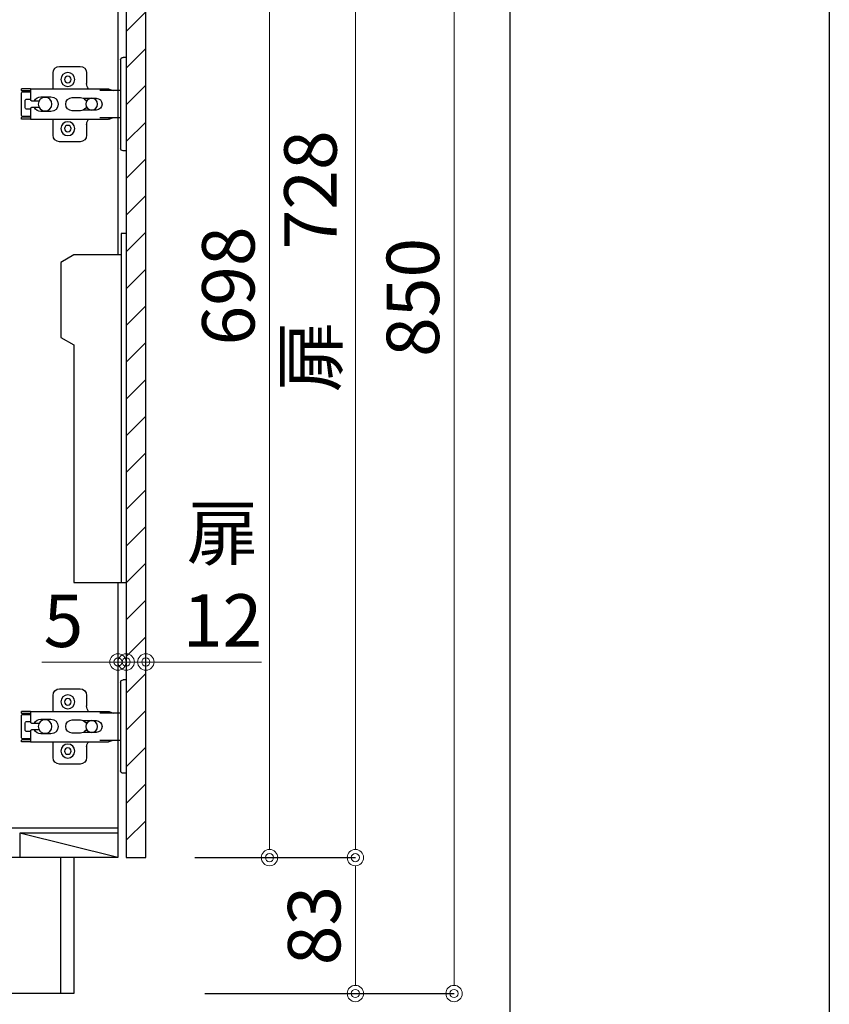
# Model space of a CAD drawing. Units: millimetres. Extents: x 0 to 4200, y 0 to 3227.
# Drawn here: x 3706 to 4200, y 604 to 1205 of the extents above; entities that cross this region are included whole.
import ezdxf
from ezdxf import colors
from ezdxf.entities.mleader import LeaderData, LeaderLine
from ezdxf.math import Vec2, Vec3

# ---------------------------------------------------------------- set-up
doc = ezdxf.new("R2010")
doc.units = ezdxf.units.MM
doc.layers.get('0').update_dxf_attribs({"linetype": 'CONTINUOUS'})
doc.layers.get('DEFPOINTS').update_dxf_attribs({"color": 8, "linetype": 'CONTINUOUS'})
doc.layers.add('図面範囲', color=7, linetype='CONTINUOUS', plot=False)
doc.layers.add('外枠線', color=54, linetype='CONTINUOUS')
doc.layers.add('寸法', color=7, linetype='CONTINUOUS', lineweight=9)
doc.styles.add('32mm文字', font='txt', dxfattribs={"height": 32})
doc.dimstyles.new('32mm寸法', dxfattribs={"dimtxt": 32, "dimasz": 10, "dimexe": 0, "dimexo": 30, "dimgap": 5, "dimtad": 1, "dimdsep": 46, "dimtxsty": '32mm文字', "dimblk": 'ORIGIN2', "dimcen": 5, "dimclrd": 256, "dimclrt": 256, "dimadec": 0, "dimazin": 0, "dimtfac": 1, "dimtmove": 0, "dimatfit": 3, "dimldrblk": 'OPEN30', "dimfxl": 1, "dimlwd": -1, "dimarcsym": 0})

# ---------------------------------------------------------------- blocks, each defined once
blk = doc.blocks.new('_Origin2')
at = {"color": 0, "linetype": 'ByBlock', "lineweight": -2}
blk.add_line((-0.5, 0), (-1, 0), dxfattribs=at)
for radius in [0.5, 0.25]:
    blk.add_circle((0, 0), radius, dxfattribs=at)
blk = doc.blocks.new('*D24')
at = {"layer": 'DEFPOINTS', "color": 0, "transparency": 16777216}
for p in [(3770.71, 812.51), (3765.71, 804.46), (3770.71, 804.46)]:
    blk.add_point(p, dxfattribs=at)
at = {"layer": '寸法', "transparency": 16777216}
for p, q in [((3755.71, 812.51), (3719.14, 812.51)), ((3770.71, 812.51), (3765.71, 812.51)), ((3780.71, 812.51), (3790.71, 812.51))]:
    blk.add_line(p, q, dxfattribs=at)
at = {"layer": '寸法', "transparency": 16777216, "xscale": 10, "yscale": 10, "zscale": 10}
blk.add_blockref('_Origin2', (3765.71, 812.51), dxfattribs=at)
at = {"layer": '寸法', "transparency": 16777216, "xscale": 10, "yscale": 10, "zscale": 10, "rotation": 180}
blk.add_blockref('_Origin2', (3770.71, 812.51), dxfattribs=at)
at = {"layer": '寸法', "transparency": 16777216, "insert": (3732.42, 833.51), "char_height": 32, "attachment_point": 5, "style": '32mm文字'}
blk.add_mtext('5', dxfattribs=at)
blk = doc.blocks.new('_Open30')
at = {"color": 0, "linetype": 'ByBlock', "lineweight": -2}
for p, q in [((-1, 0.268), (0, 0)), ((0, 0), (-1, -0.268)), ((0, 0), (-1, 0))]:
    blk.add_line(p, q, dxfattribs=at)
blk = doc.blocks.new('*D25')
at = {"layer": 'DEFPOINTS', "color": 0, "transparency": 16777216}
for p in [(3782.71, 812.51), (3770.71, 804.46), (3782.71, 804.46)]:
    blk.add_point(p, dxfattribs=at)
at = {"layer": '寸法', "transparency": 16777216}
for p, q in [((3760.71, 812.51), (3750.71, 812.51)), ((3770.71, 812.51), (3782.71, 812.51)), ((3792.71, 812.51), (3853.39, 812.51))]:
    blk.add_line(p, q, dxfattribs=at)
at = {"layer": '寸法', "transparency": 16777216, "xscale": 10, "yscale": 10, "zscale": 10}
blk.add_blockref('_Origin2', (3770.71, 812.51), dxfattribs=at)
at = {"layer": '寸法', "transparency": 16777216, "xscale": 10, "yscale": 10, "zscale": 10, "rotation": 180}
blk.add_blockref('_Origin2', (3782.71, 812.51), dxfattribs=at)
at = {"layer": '寸法', "transparency": 16777216, "insert": (3829.55, 860.42), "char_height": 32, "attachment_point": 5, "style": '32mm文字'}
blk.add_mtext('扉\\P12\u3000', dxfattribs=at)
blk = doc.blocks.new('蝶番')
at = {"color": 14, "linetype": 'Continuous'}
for p, q in [((-3.5, 28.5), (-1.6, 28.5)), ((-0.1, 27), (0, 27)), ((0, 27), (0, -27)), ((20.63, 19.04), (20.63, 12.54)), ((37.13, 23.04), (24.63, 23.04)), ((41.13, 9.54), (41.13, 19.04)), ((0, 8.25), (12.54, 8.25)), ((6.8, 9.17), (4.4, 8.25)), ((54.9, 9.25), (7.23, 9.25)), ((54.9, 9.25), (60.4, 9.25)), ((54.9, 9.25), (54.9, 2.65)), ((54.9, 8.05), (60.2, 8.05)), ((59.9, 7.45), (54.9, 7.45)), ((60.4, 8.25), (60.2, 8.05)), ((60.4, 8.25), (60.4, 9.25)), ((60.4, -6.95), (60.4, 6.95)), ((22.66, 3.6), (14.8, 3.6)), ((21.2, 2.4), (20.18, 2.4)), ((29.4, 4), (24.4, 4)), ((48.5, 4.5), (42.5, 4.5)), ((54.3, 2.05), (49.61, 2.05)), ((54.9, 2.85), (57.7, 2.85)), ((58.2, -2.35), (58.2, 2.35)), ((14.8, -3.6), (22.66, -3.6)), ((20.18, -2.4), (21.2, -2.4)), ((24.4, -4), (29.4, -4)), ((42.5, -4.5), (48.5, -4.5)), ((49.61, -2.05), (54.3, -2.05)), ((54.9, -2.65), (54.9, -9.25)), ((57.7, -2.85), (54.9, -2.85)), ((12.54, -8.25), (0, -8.25)), ((6.8, -9.17), (4.4, -8.25)), ((54.9, -9.25), (7.23, -9.25)), ((20.63, -11.2), (20.63, -18.96)), ((41.13, -18.96), (41.13, -9.46)), ((54.9, -7.45), (59.9, -7.45)), ((54.9, -8.05), (60.2, -8.05)), ((54.9, -9.25), (60.4, -9.25)), ((60.2, -8.05), (60.4, -8.25)), ((60.4, -9.25), (60.4, -8.25)), ((24.63, -22.96), (37.13, -22.96)), ((-3.5, -28.5), (-1.6, -28.5)), ((-0.1, -27), (0, -27))]:
    blk.add_line(p, q, dxfattribs=at)
for centre, radius in [((32.13, 15.04), 4.25), ((32.13, 15.04), 2), ((17.5, 0), 3.6), ((46, 0), 4.15), ((32.13, -14.96), 4.25), ((32.13, -14.96), 2)]:
    blk.add_circle(centre, radius, dxfattribs=at)
for centre, radius, start, end in [((-1.6, 27), 1.5, 0, 90), ((24.63, 19.04), 4, 90, 180), ((37.13, 19.04), 4, 0, 90), ((15.63, 12.54), 5, 318.78751, 0), ((7.23, 8.05), 1.2, 90, 110.99953), ((59.9, 6.95), 0.5, 0, 90), ((14.8, 0), 3.6, 90, 270), ((24.4, 0), 4, 90, 143.1301), ((29.4, 0), 4, 0, 90), ((42.5, 0), 4.5, 90, 270), ((48.5, 0), 4.5, 27.10068, 90), ((54.3, 2.65), 0.6, 270, 0), ((57.7, 2.35), 0.5, 0, 90), ((24.4, 0), 4, 216.8699, 270), ((29.4, 0), 4, 270, 0), ((48.5, 0), 4.5, 270, 332.89912), ((54.3, -2.65), 0.6, 0, 90), ((57.7, -2.35), 0.5, 270, 0), ((7.23, -8.05), 1.2, 249.00047, 270), ((15.63, -12.46), 5, 0, 39.87736), ((59.9, -6.95), 0.5, 270, 0), ((24.63, -18.96), 4, 180, 270), ((37.13, -18.96), 4, 270, 0), ((-1.6, -27), 1.5, 270, 0)]:
    blk.add_arc(centre, radius, start, end, dxfattribs=at)
blk = doc.blocks.new('*D93')
at = {"layer": 'DEFPOINTS', "color": 0, "transparency": 16777216}
for p in [(3782.71, 693.11), (3910.64, 693.11), (3788.71, 610.11)]:
    blk.add_point(p, dxfattribs=at)
at = {"layer": '寸法', "color": 0, "lineweight": -2, "transparency": 16777216}
for p, q in [((3812.71, 693.11), (3910.64, 693.11)), ((3818.71, 610.11), (3910.64, 610.11))]:
    blk.add_line(p, q, dxfattribs=at)
at = {"layer": '寸法', "transparency": 16777216}
blk.add_line((3910.64, 620.11), (3910.64, 683.11), dxfattribs=at)
at = {"layer": '寸法', "transparency": 16777216, "xscale": 10, "yscale": 10, "zscale": 10}
for p, rotation in [((3910.64, 693.11), 90), ((3910.64, 610.11), 270)]:
    blk.add_blockref('_Origin2', p, dxfattribs=dict(at, rotation=rotation))
at = {"layer": '寸法', "transparency": 16777216, "insert": (3889.64, 651.61), "char_height": 32, "attachment_point": 5, "rotation": 90, "style": '32mm文字'}
blk.add_mtext('83', dxfattribs=at)
blk = doc.blocks.new('*D95')
at = {"layer": 'DEFPOINTS', "color": 0, "transparency": 16777216}
for p in [(3788.71, 1460.11), (3970.88, 1460.11), (3788.71, 610.11)]:
    blk.add_point(p, dxfattribs=at)
at = {"layer": '寸法', "color": 0, "lineweight": -2, "transparency": 16777216}
for p, q in [((3818.71, 1460.11), (3970.88, 1460.11)), ((3818.71, 610.11), (3970.88, 610.11))]:
    blk.add_line(p, q, dxfattribs=at)
at = {"layer": '寸法', "transparency": 16777216}
blk.add_line((3970.88, 620.11), (3970.88, 1450.11), dxfattribs=at)
at = {"layer": '寸法', "transparency": 16777216, "xscale": 10, "yscale": 10, "zscale": 10}
for p, rotation in [((3970.88, 1460.11), 90), ((3970.88, 610.11), 270)]:
    blk.add_blockref('_Origin2', p, dxfattribs=dict(at, rotation=rotation))
at = {"layer": '寸法', "transparency": 16777216, "insert": (3949.88, 1035.11), "char_height": 32, "attachment_point": 5, "rotation": 90, "style": '32mm文字'}
blk.add_mtext('850', dxfattribs=at)
blk = doc.blocks.new('*D97')
at = {"layer": 'DEFPOINTS', "color": 0, "transparency": 16777216}
for p in [(3788.71, 1421.11), (3910.64, 1421.11), (3782.71, 693.11)]:
    blk.add_point(p, dxfattribs=at)
at = {"layer": '寸法', "color": 0, "lineweight": -2, "transparency": 16777216}
for p, q in [((3818.71, 1421.11), (3910.64, 1421.11)), ((3812.71, 693.11), (3910.64, 693.11))]:
    blk.add_line(p, q, dxfattribs=at)
at = {"layer": '寸法', "transparency": 16777216}
blk.add_line((3910.64, 703.11), (3910.64, 1411.11), dxfattribs=at)
at = {"layer": '寸法', "transparency": 16777216, "xscale": 10, "yscale": 10, "zscale": 10}
for p, rotation in [((3910.64, 1421.11), 90), ((3910.64, 693.11), 270)]:
    blk.add_blockref('_Origin2', p, dxfattribs=dict(at, rotation=rotation))
at = {"layer": '寸法', "transparency": 16777216, "insert": (3887.36, 1057.11), "char_height": 32, "attachment_point": 5, "rotation": 90, "style": '32mm文字'}
blk.add_mtext('扉\u3000728', dxfattribs=at)
blk = doc.blocks.new('*D99')
at = {"layer": 'DEFPOINTS', "color": 0, "transparency": 16777216}
for p in [(3785.71, 1391.11), (3858.23, 1391.11), (3782.71, 693.11)]:
    blk.add_point(p, dxfattribs=at)
at = {"layer": '寸法', "color": 0, "lineweight": -2, "transparency": 16777216}
for p, q in [((3815.71, 1391.11), (3858.23, 1391.11)), ((3812.71, 693.11), (3858.23, 693.11))]:
    blk.add_line(p, q, dxfattribs=at)
at = {"layer": '寸法', "transparency": 16777216}
blk.add_line((3858.23, 703.11), (3858.23, 1381.11), dxfattribs=at)
at = {"layer": '寸法', "transparency": 16777216, "xscale": 10, "yscale": 10, "zscale": 10}
for p, rotation in [((3858.23, 1391.11), 90), ((3858.23, 693.11), 270)]:
    blk.add_blockref('_Origin2', p, dxfattribs=dict(at, rotation=rotation))
at = {"layer": '寸法', "transparency": 16777216, "insert": (3837.23, 1042.11), "char_height": 32, "attachment_point": 5, "rotation": 90, "style": '32mm文字'}
blk.add_mtext('698', dxfattribs=at)

msp = doc.modelspace()

# ---------------------------------------------------------------- hatches: boundary and pattern name
h = msp.add_hatch()
h.set_pattern_fill('ANSI31', color=253, scale=5)
h.set_pattern_definition([(45, (2640.628, 0.124), (-11.22532, 11.22532), [])])
h.paths.add_polyline_path([(3782.706, 693.12), (3770.706, 693.12), (3770.706, 1391.115), (3782.706, 1391.115)])

# ---------------------------------------------------------------- linework, layer by layer
at = {"color": 7, "linetype": 'Continuous'}
for p, q in [((3765.706, 1450.115), (3765.706, 1061.078)), ((3765.706, 861.117), (3765.706, 693.115)), ((3765.706, 693.115), (3572.706, 693.115))]:
    msp.add_line(p, q, dxfattribs=at)
at = {"color": 1, "linetype": 'Continuous'}
msp.add_line((3767.206, 1163.133), (3767.206, 1160.133), dxfattribs=at)
at = {"color": 4, "linetype": 'Continuous'}
for p, q in [((3765.706, 711.115), (3212.706, 711.115)), ((3765.706, 708.115), (3705.706, 708.115)), ((3765.706, 693.115), (3705.706, 708.115)), ((3705.706, 708.115), (3705.706, 693.115))]:
    msp.add_line(p, q, dxfattribs=at)
msp.add_lwpolyline([(3782.71, 693.115), (3782.706, 1391.115), (3770.706, 1391.115), (3770.706, 693.115), (3782.71, 693.115)], dxfattribs=at)
at = {"color": 6}
for points in [[(3770.733, 1074.117), (3767.733, 1074.117), (3767.733, 861.117)], [(3767.733, 1061.117), (3738.733, 1061.117), (3730.733, 1056.498), (3730.733, 1010.736), (3738.733, 1006.117), (3738.733, 861.117), (3770.733, 861.117)]]:
    msp.add_lwpolyline(points, dxfattribs=at)

# ---------------------------------------------------------------- block references
at = {"color": 0, "linetype": 'Continuous', "xscale": -1}
for p in [(3767.206, 1153.117), (3767.206, 773.117)]:
    msp.add_blockref('蝶番', p, dxfattribs=at)

# ---------------------------------------------------------------- dimensions: what is measured, and where the dimension line sits
at = {"layer": '寸法'}
dim = msp.add_linear_dim(base=(3910.635, 1421.115), p1=(3782.71, 693.115), p2=(3788.706, 1421.115), angle=90, text='扉\u3000<>', dimstyle='32mm寸法', dxfattribs=at)
dim.commit()
dim.dimension.update_dxf_attribs({"geometry": '*D97', "text_midpoint": (3910.635, 1057.115), "dimtype": 160})
dim = msp.add_linear_dim(base=(3858.229, 1391.115), p1=(3782.71, 693.115), p2=(3785.706, 1391.115), angle=90, dimstyle='32mm寸法', dxfattribs=at)
dim.commit()
dim.dimension.update_dxf_attribs({"geometry": '*D99', "text_midpoint": (3858.229, 1042.115), "dimtype": 160})
dim = msp.add_linear_dim(base=(3782.709, 812.509), p1=(3770.706, 804.462), p2=(3782.709, 804.462), angle=180, text='扉\\P<>\u3000', dimstyle='32mm寸法', override={"dimse1": 1, "dimse2": 1}, dxfattribs=at)
dim.commit()
dim.dimension.update_dxf_attribs({"geometry": '*D25', "text_midpoint": (3829.549, 812.509), "dimtype": 160})
dim = msp.add_linear_dim(base=(3770.706, 812.509), p1=(3765.706, 804.462), p2=(3770.706, 804.462), angle=180, dimstyle='32mm寸法', override={"dimse1": 1, "dimse2": 1}, dxfattribs=at)
dim.commit()
dim.dimension.update_dxf_attribs({"geometry": '*D24', "text_midpoint": (3732.422, 812.509), "dimtype": 160})

# ---------------------------------------------------------------- leaders
ml = msp.add_multileader_mtext('Standard', dxfattribs=at)
ml.set_content('\\pxr0.13062,qc;防臭ｷｬｯﾌﾟ', color=256, style='32mm文字')
ml.set_leader_properties(color=256)
ml.build(insert=Vec2(0, 0))
ml.multileader.update_dxf_attribs({"text_left_attachment_type": 5, "text_right_attachment_type": 5, "dogleg_length": 15, "arrow_head_size": 20})
ctx = ml.context
ctx.base_point, ctx.char_height, ctx.arrow_head_size, ctx.landing_gap_size, ctx.plane_origin = Vec3(3583.194, 496.853), 32, 20, 5, Vec3(3910.733, 524.847)
ctx.left_attachment, ctx.right_attachment = 5, 5
notes = []
notes.append((ctx, [(1, (1, 1, 0), (3563.194, 496.853), (1, 0), 20, [(0, [(3550.986, 628.216)], 0, [])])]))
ctx.mtext.insert, ctx.mtext.width, ctx.mtext.defined_height, ctx.mtext.flow_direction = Vec3(3588.194, 537.04), 189.12256, 50.553, 5
ctx.mtext.has_bg_fill, ctx.mtext.bg_color, ctx.mtext.bg_scale_factor, ctx.mtext.bg_transparency, ctx.mtext.use_window_bg_color = 1, -1027028792, 1.5, 0, 1
for ctx, leaders in notes:
    for number, flags, end, landing, length, lines in leaders:
        leader = LeaderData()
        leader.index, (leader.has_last_leader_line, leader.has_dogleg_vector, leader.attachment_direction) = number, flags
        leader.last_leader_point, leader.dogleg_vector, leader.dogleg_length = Vec3(end), Vec3(landing), length
        for number, points, colour, breaks in lines:
            line = LeaderLine()
            line.index, line.vertices, line.color, line.breaks = number, Vec3.list(points), colors.encode_raw_color(colour), breaks
            leader.lines.append(line)
        ctx.leaders.append(leader)

# ---------------------------------------------------------------- next in the draw order: linework, layer by layer
at = {"color": 7, "linetype": 'Continuous'}
msp.add_line((3730.706, 693.115), (3730.706, 610.115), dxfattribs=at)
msp.add_lwpolyline([(3738.706, 693.115), (3738.706, 610.115), (3195.706, 610.115), (3195.706, 1500.115)], dxfattribs=at)
at = {"layer": '図面範囲'}
msp.add_lwpolyline([(0, 2970), (4200, 2970), (4200, 0), (0, 0)], close=True, dxfattribs=at)
at = {"layer": '外枠線', "color": 54}
msp.add_lwpolyline([(195, 110), (195, 2860), (4005, 2860), (4005, 110)], close=True, dxfattribs=at)

# ---------------------------------------------------------------- next in the draw order: dimensions: what is measured, and where the dimension line sits
at = {"layer": '寸法'}
for base, p2, picture, middle in [((3970.885, 1460.115), (3788.706, 1460.115), '*D95', (3970.885, 1035.115)), ((3910.635, 693.115), (3782.71, 693.115), '*D93', (3910.635, 651.615))]:
    dim = msp.add_linear_dim(base=base, p1=(3788.706, 610.115), p2=p2, angle=90, dimstyle='32mm寸法', dxfattribs=at)
    dim.commit()
    dim.dimension.update_dxf_attribs({"geometry": picture, "text_midpoint": middle, "dimtype": 160})

doc.saveas('drawing.dxf')
